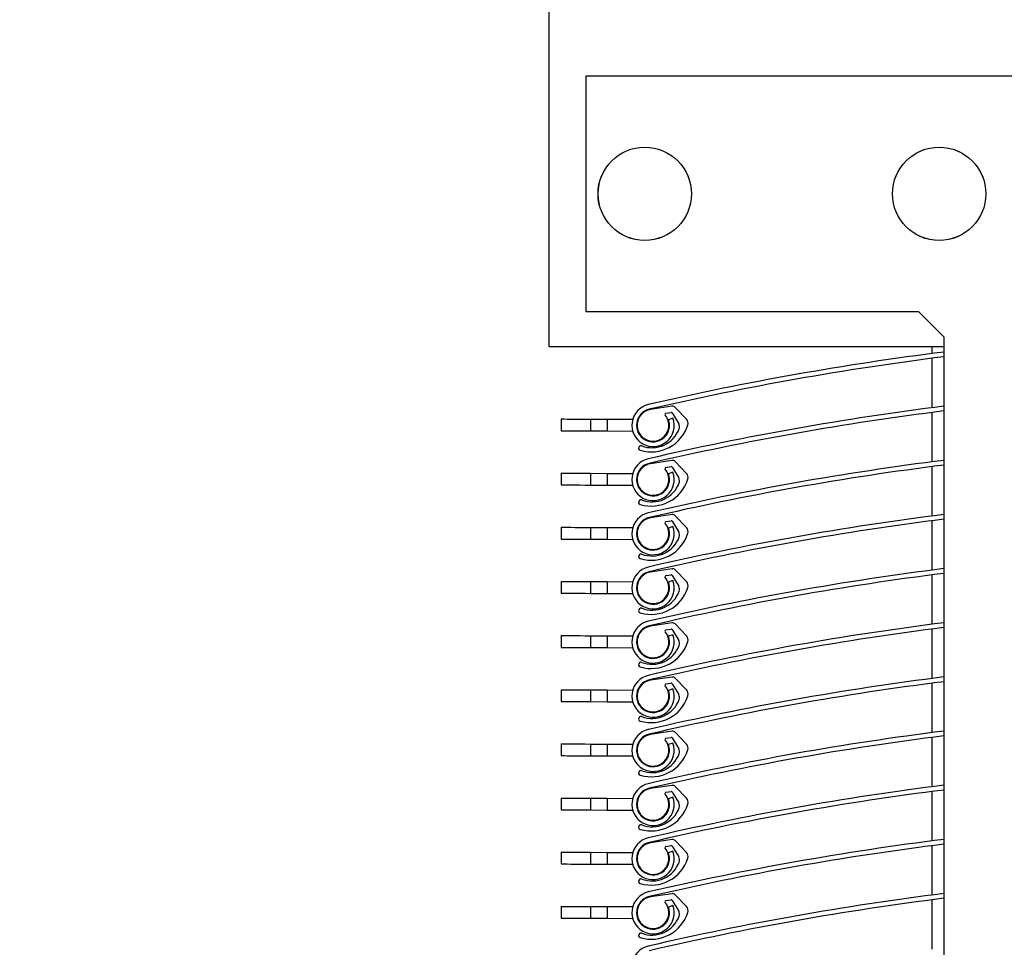
# Model space of a CAD drawing. Extents: x 40 to 1631, y 33 to 1148.
# Drawn here: x 1234 to 1318, y 858 to 937 of the extents above; entities that cross this region are included whole.
import ezdxf

# ---------------------------------------------------------------- set-up
doc = ezdxf.new("R2010")
doc.units = 0
doc.header["$LTSCALE"] = 4
doc.layers.get('0').update_dxf_attribs({"linetype": 'CONTINUOUS'})
doc.styles.add('SLDTEXTSTYLE0', font='TXT', dxfattribs={"width": 0.75})
doc.dimstyles.new('SLDDIMSTYLE1', dxfattribs={"dimtxt": 10.583333, "dimasz": 12, "dimexe": 0, "dimexo": 0.0625, "dimgap": 2.645833, "dimtad": 1, "dimrnd": 1e-09, "dimzin": 12, "dimtxsty": 'SLDTEXTSTYLE0', "dimsah": 1, "dimcen": 0.09, "dimazin": 3, "dimtfac": 1, "dimtofl": 0, "dimtmove": 0, "dimatfit": 3, "dimtolj": 1, "dimtzin": 12})

# ---------------------------------------------------------------- blocks, each defined once
blk = doc.blocks.new('_D_7')
at = {"color": 7, "linetype": 'CONTINUOUS'}
for p, q in [((1369.594, 1011.621), (1087.946, 1011.621)), ((1091.946, 1011.621), (1091.946, 321.906)), ((1307.846, 321.906), (1087.946, 321.906))]:
    blk.add_line(p, q, dxfattribs=at)
for points in [[(1091.946, 1011.621), (1089.946, 999.621), (1093.946, 999.621)], [(1091.946, 321.906), (1093.946, 333.906), (1089.946, 333.906)]]:
    blk.add_solid(points, dxfattribs=at)
at = {"color": 7, "linetype": 'CONTINUOUS', "insert": (1078.303, 556.677), "char_height": 10.58333, "attachment_point": 1, "rotation": 90, "style": 'SLDTEXTSTYLE0'}
blk.add_mtext('HCC = Hauteur Caisson Compris', dxfattribs=at)

msp = doc.modelspace()

# ---------------------------------------------------------------- linework, layer by layer
at = {"color": 7, "linetype": 'CONTINUOUS'}
for p, q in [((1279.346, 909.173), (1279.346, 965.173)), ((1282.446, 932.173), (1282.446, 912.173)), ((1322.746, 932.173), (1282.446, 932.173)), ((1282.446, 912.173), (1310.696, 912.173)), ((1310.696, 912.173), (1312.846, 910.023)), ((1312.846, 910.023), (1312.846, 854.323)), ((1312.846, 909.173), (1279.346, 909.173)), ((1311.846, 908.602), (1311.846, 909.173)), ((1311.846, 904.002), (1311.846, 908.199)), ((1289.772, 904.12), (1287.949, 903.844)), ((1290.989, 903.026), (1290.034, 904.03)), ((1280.353, 903.045), (1280.348, 902.045)), ((1282.853, 903.033), (1282.848, 902.033)), ((1282.853, 903.033), (1284.253, 903.027)), ((1284.253, 903.027), (1284.248, 902.027)), ((1284.253, 903.027), (1286.424, 903.017)), ((1289.251, 903.535), (1289.687, 903.601)), ((1289.845, 903.118), (1289.468, 902.983)), ((1289.788, 903.553), (1290.33, 902.637)), ((1311.846, 899.402), (1311.846, 903.599)), ((1282.848, 902.033), (1284.248, 902.027)), ((1284.248, 902.027), (1286.419, 902.017)), ((1289.772, 899.52), (1287.949, 899.245)), ((1289.251, 898.935), (1289.687, 899.001)), ((1289.788, 898.953), (1290.33, 898.037)), ((1290.989, 898.426), (1290.034, 899.43)), ((1311.846, 894.802), (1311.846, 898.999)), ((1280.353, 898.445), (1280.348, 897.445)), ((1282.853, 898.433), (1282.848, 897.433)), ((1282.853, 898.433), (1284.253, 898.427)), ((1284.253, 898.427), (1284.248, 897.427)), ((1284.253, 898.427), (1286.424, 898.417)), ((1289.845, 898.518), (1289.468, 898.383)), ((1282.848, 897.433), (1284.248, 897.427)), ((1284.248, 897.427), (1286.419, 897.417)), ((1289.772, 894.92), (1287.949, 894.644)), ((1290.989, 893.826), (1290.034, 894.83)), ((1280.353, 893.845), (1280.348, 892.845)), ((1282.853, 893.833), (1282.848, 892.833)), ((1282.853, 893.833), (1284.253, 893.827)), ((1284.253, 893.827), (1284.248, 892.827)), ((1284.253, 893.827), (1286.424, 893.817)), ((1289.251, 894.335), (1289.687, 894.401)), ((1289.845, 893.918), (1289.468, 893.783)), ((1289.788, 894.353), (1290.33, 893.437)), ((1311.846, 890.202), (1311.846, 894.399)), ((1282.848, 892.833), (1284.248, 892.827)), ((1284.248, 892.827), (1286.419, 892.817)), ((1289.772, 890.32), (1287.949, 890.044)), ((1289.251, 889.735), (1289.687, 889.801)), ((1289.788, 889.753), (1290.33, 888.837)), ((1290.989, 889.226), (1290.034, 890.23)), ((1311.846, 885.602), (1311.846, 889.799)), ((1280.353, 889.245), (1280.348, 888.245)), ((1282.853, 889.233), (1282.848, 888.233)), ((1282.853, 889.233), (1284.253, 889.227)), ((1284.253, 889.227), (1284.248, 888.227)), ((1284.253, 889.227), (1286.424, 889.217)), ((1289.845, 889.318), (1289.468, 889.183)), ((1282.848, 888.233), (1284.248, 888.227)), ((1284.248, 888.227), (1286.419, 888.217)), ((1289.772, 885.72), (1287.949, 885.445)), ((1290.989, 884.626), (1290.034, 885.63)), ((1280.353, 884.645), (1280.348, 883.645)), ((1282.853, 884.633), (1282.848, 883.633)), ((1282.853, 884.633), (1284.253, 884.627)), ((1284.253, 884.627), (1284.248, 883.627)), ((1284.253, 884.627), (1286.424, 884.617)), ((1289.251, 885.135), (1289.687, 885.201)), ((1289.845, 884.718), (1289.468, 884.583)), ((1289.788, 885.153), (1290.33, 884.237)), ((1311.846, 881.002), (1311.846, 885.199)), ((1282.848, 883.633), (1284.248, 883.627)), ((1284.248, 883.627), (1286.419, 883.617)), ((1289.772, 881.12), (1287.949, 880.844)), ((1289.251, 880.535), (1289.687, 880.601)), ((1289.788, 880.553), (1290.33, 879.637)), ((1290.989, 880.026), (1290.034, 881.03)), ((1311.846, 876.402), (1311.846, 880.599)), ((1280.353, 880.045), (1280.348, 879.045)), ((1282.853, 880.033), (1282.848, 879.033)), ((1282.853, 880.033), (1284.253, 880.027)), ((1284.253, 880.027), (1284.248, 879.027)), ((1284.253, 880.027), (1286.424, 880.017)), ((1289.845, 880.118), (1289.468, 879.983)), ((1282.848, 879.033), (1284.248, 879.027)), ((1284.248, 879.027), (1286.419, 879.017)), ((1289.772, 876.52), (1287.949, 876.245)), ((1290.989, 875.426), (1290.034, 876.43)), ((1280.353, 875.445), (1280.348, 874.445)), ((1282.853, 875.433), (1282.848, 874.434)), ((1282.853, 875.433), (1284.253, 875.427)), ((1284.253, 875.427), (1284.248, 874.427)), ((1284.253, 875.427), (1286.424, 875.417)), ((1289.251, 875.935), (1289.687, 876.001)), ((1289.845, 875.518), (1289.468, 875.383)), ((1289.788, 875.953), (1290.33, 875.037)), ((1311.846, 871.802), (1311.846, 875.999)), ((1282.848, 874.434), (1284.248, 874.427)), ((1284.248, 874.427), (1286.419, 874.417)), ((1289.772, 871.92), (1287.949, 871.644)), ((1289.251, 871.335), (1289.687, 871.401)), ((1289.788, 871.353), (1290.33, 870.437)), ((1290.989, 870.826), (1290.034, 871.83)), ((1311.846, 867.202), (1311.846, 871.399)), ((1280.353, 870.845), (1280.348, 869.845)), ((1282.853, 870.833), (1282.848, 869.833)), ((1282.853, 870.833), (1284.253, 870.827)), ((1284.253, 870.827), (1284.248, 869.827)), ((1284.253, 870.827), (1286.424, 870.817)), ((1289.845, 870.918), (1289.468, 870.783)), ((1282.848, 869.833), (1284.248, 869.827)), ((1284.248, 869.827), (1286.419, 869.817)), ((1289.772, 867.32), (1287.949, 867.044)), ((1290.989, 866.226), (1290.034, 867.23)), ((1280.353, 866.245), (1280.348, 865.245)), ((1282.853, 866.233), (1282.848, 865.233)), ((1282.853, 866.233), (1284.253, 866.227)), ((1284.253, 866.227), (1284.248, 865.227)), ((1284.253, 866.227), (1286.424, 866.217)), ((1289.251, 866.735), (1289.687, 866.801)), ((1289.845, 866.318), (1289.468, 866.183)), ((1289.788, 866.753), (1290.33, 865.837)), ((1311.846, 862.602), (1311.846, 866.799)), ((1282.848, 865.233), (1284.248, 865.227)), ((1284.248, 865.227), (1286.419, 865.217)), ((1289.772, 862.72), (1287.949, 862.445)), ((1289.251, 862.135), (1289.687, 862.201)), ((1289.788, 862.153), (1290.33, 861.237)), ((1290.989, 861.626), (1290.034, 862.63)), ((1311.846, 858.002), (1311.846, 862.199)), ((1280.353, 861.645), (1280.348, 860.645)), ((1282.853, 861.633), (1282.848, 860.633)), ((1282.853, 861.633), (1284.253, 861.627)), ((1284.253, 861.627), (1284.248, 860.627)), ((1284.253, 861.627), (1286.424, 861.617)), ((1289.845, 861.718), (1289.468, 861.583)), ((1282.848, 860.633), (1284.248, 860.627)), ((1284.248, 860.627), (1286.419, 860.617))]:
    msp.add_line(p, q, dxfattribs=at)
at = {"color": 7, "linetype": 'CONTINUOUS', "flags": 128}
for points in [[(1280.353, 903.045), (1280.364, 903.045), (1280.448, 903.044), (1280.615, 903.044), (1280.858, 903.042), (1281.169, 903.041), (1281.537, 903.039), (1281.95, 903.038), (1282.393, 903.036), (1282.853, 903.033)], [(1280.348, 902.045), (1280.359, 902.045), (1280.444, 902.044), (1280.61, 902.044), (1280.853, 902.042), (1281.164, 902.041), (1281.532, 902.039), (1281.945, 902.038), (1282.389, 902.036), (1282.848, 902.033)], [(1280.353, 898.445), (1280.364, 898.445), (1280.448, 898.444), (1280.615, 898.444), (1280.858, 898.442), (1281.169, 898.441), (1281.537, 898.439), (1281.95, 898.438), (1282.393, 898.436), (1282.853, 898.433)], [(1280.348, 897.445), (1280.359, 897.445), (1280.444, 897.444), (1280.61, 897.444), (1280.853, 897.442), (1281.164, 897.441), (1281.532, 897.439), (1281.945, 897.438), (1282.389, 897.436), (1282.848, 897.433)], [(1280.353, 893.845), (1280.364, 893.845), (1280.448, 893.844), (1280.615, 893.844), (1280.858, 893.842), (1281.169, 893.841), (1281.537, 893.839), (1281.95, 893.838), (1282.393, 893.836), (1282.853, 893.833)], [(1280.348, 892.845), (1280.359, 892.845), (1280.444, 892.844), (1280.61, 892.844), (1280.853, 892.842), (1281.164, 892.841), (1281.532, 892.839), (1281.945, 892.838), (1282.389, 892.836), (1282.848, 892.833)], [(1280.353, 889.245), (1280.364, 889.245), (1280.448, 889.244), (1280.615, 889.244), (1280.858, 889.242), (1281.169, 889.241), (1281.537, 889.239), (1281.95, 889.238), (1282.393, 889.236), (1282.853, 889.233)], [(1280.348, 888.245), (1280.359, 888.245), (1280.444, 888.244), (1280.61, 888.244), (1280.853, 888.242), (1281.164, 888.241), (1281.532, 888.239), (1281.945, 888.238), (1282.389, 888.236), (1282.848, 888.233)], [(1280.353, 884.645), (1280.364, 884.645), (1280.448, 884.644), (1280.615, 884.644), (1280.858, 884.642), (1281.169, 884.641), (1281.537, 884.639), (1281.95, 884.638), (1282.393, 884.636), (1282.853, 884.633)], [(1280.348, 883.645), (1280.359, 883.645), (1280.444, 883.644), (1280.61, 883.644), (1280.853, 883.642), (1281.164, 883.641), (1281.532, 883.639), (1281.945, 883.638), (1282.389, 883.636), (1282.848, 883.633)], [(1280.353, 880.045), (1280.364, 880.045), (1280.448, 880.044), (1280.615, 880.044), (1280.858, 880.042), (1281.169, 880.041), (1281.537, 880.039), (1281.95, 880.038), (1282.393, 880.036), (1282.853, 880.033)], [(1280.348, 879.045), (1280.359, 879.045), (1280.444, 879.044), (1280.61, 879.044), (1280.853, 879.042), (1281.164, 879.041), (1281.532, 879.039), (1281.945, 879.038), (1282.389, 879.036), (1282.848, 879.033)], [(1280.353, 875.445), (1280.364, 875.445), (1280.448, 875.444), (1280.615, 875.444), (1280.858, 875.442), (1281.169, 875.441), (1281.537, 875.439), (1281.95, 875.438), (1282.393, 875.436), (1282.853, 875.433)], [(1280.348, 874.445), (1280.359, 874.445), (1280.444, 874.444), (1280.61, 874.444), (1280.853, 874.442), (1281.164, 874.441), (1281.532, 874.439), (1281.945, 874.438), (1282.389, 874.436), (1282.848, 874.434)], [(1280.353, 870.845), (1280.364, 870.845), (1280.448, 870.844), (1280.615, 870.844), (1280.858, 870.842), (1281.169, 870.841), (1281.537, 870.839), (1281.95, 870.838), (1282.393, 870.836), (1282.853, 870.833)], [(1280.348, 869.845), (1280.359, 869.845), (1280.444, 869.844), (1280.61, 869.844), (1280.853, 869.842), (1281.164, 869.841), (1281.532, 869.839), (1281.945, 869.838), (1282.389, 869.836), (1282.848, 869.833)], [(1280.353, 866.245), (1280.364, 866.245), (1280.448, 866.244), (1280.615, 866.244), (1280.858, 866.242), (1281.169, 866.241), (1281.537, 866.239), (1281.95, 866.238), (1282.393, 866.236), (1282.853, 866.233)], [(1280.348, 865.245), (1280.359, 865.245), (1280.444, 865.244), (1280.61, 865.244), (1280.853, 865.242), (1281.164, 865.241), (1281.532, 865.239), (1281.945, 865.238), (1282.389, 865.236), (1282.848, 865.233)], [(1280.353, 861.645), (1280.364, 861.645), (1280.448, 861.644), (1280.615, 861.644), (1280.858, 861.642), (1281.169, 861.641), (1281.537, 861.639), (1281.95, 861.638), (1282.393, 861.636), (1282.853, 861.633)], [(1280.348, 860.645), (1280.359, 860.645), (1280.444, 860.644), (1280.61, 860.644), (1280.853, 860.642), (1281.164, 860.641), (1281.532, 860.639), (1281.945, 860.638), (1282.389, 860.636), (1282.848, 860.633)]]:
    msp.add_lwpolyline(points, dxfattribs=at)
at = {"color": 7, "linetype": 'CONTINUOUS'}
for centre, radius in [((1287.446, 922.173), 3.964), ((1287.446, 922.173), 3.959), ((1312.446, 922.173), 3.964), ((1312.446, 922.173), 3.959)]:
    msp.add_circle(centre, radius, dxfattribs=at)
for centre, radius, start, end in [((1331.846, 908.621), 115, 359.99999, 180.00001), ((1344.037, 660.698), 249.986, 97.16742, 103.01339), ((1344.042, 660.67), 249.614, 97.17934, 103.01309), ((1288.151, 902.51), 1.8, 103.01325, 19.74233), ((1288.151, 902.51), 1.4, 103.01326, 19.74179), ((1288.151, 902.51), 1.35, 98.58354, 39.73103), ((1344.041, 656.075), 250.009, 97.16769, 103.01311), ((1289.817, 903.823), 0.3, 43.58148, 98.58239), ((1344.038, 656.093), 249.591, 97.17906, 103.01337), ((1289.266, 903.436), 0.1, 98.58817, 219.72843), ((1289.702, 903.502), 0.1, 30.56374, 98.59359), ((1290.627, 902.682), 0.5, 342.72375, 43.58249), ((1288.001, 903.498), 3.25, 253.32214, 342.72243), ((1288.068, 903.053), 2.45, 249.16614, 339.87825), ((1289.899, 902.383), 0.5, 339.87937, 30.58214), ((1287.126, 900.577), 0.2, 69.16709, 253.32205), ((1288.151, 897.91), 1.8, 103.01301, 19.74132), ((1288.151, 897.91), 1.4, 103.01356, 19.74311), ((1288.151, 897.91), 1.35, 98.58354, 39.73103), ((1344.039, 651.484), 250, 97.16765, 103.01329), ((1344.038, 651.493), 249.591, 97.17906, 103.01337), ((1289.266, 898.836), 0.1, 98.5819, 219.72772), ((1289.702, 898.902), 0.1, 30.61418, 98.54314), ((1289.817, 899.223), 0.3, 43.58148, 98.58239), ((1288.001, 898.898), 3.25, 253.32223, 342.72169), ((1289.899, 897.783), 0.5, 339.87734, 30.5849), ((1290.627, 898.082), 0.5, 342.72321, 43.58149), ((1288.068, 898.453), 2.45, 249.16614, 339.87825), ((1287.126, 895.977), 0.2, 69.16974, 253.31941), ((1288.151, 893.31), 1.8, 103.01325, 19.74233), ((1288.151, 893.31), 1.4, 103.01326, 19.74179), ((1288.151, 893.31), 1.35, 98.58354, 39.73103), ((1344.041, 646.875), 250.009, 97.16769, 103.01311), ((1289.817, 894.623), 0.3, 43.58148, 98.58239), ((1344.039, 646.883), 249.601, 97.17911, 103.01319), ((1289.266, 894.236), 0.1, 98.58817, 219.72843), ((1289.702, 894.302), 0.1, 30.56374, 98.59359), ((1290.627, 893.482), 0.5, 342.72089, 43.58535), ((1288.001, 894.298), 3.25, 253.32214, 342.72243), ((1288.068, 893.853), 2.45, 249.16614, 339.87825), ((1289.899, 893.183), 0.5, 339.87937, 30.58214), ((1287.126, 891.377), 0.2, 69.16709, 253.32205), ((1288.151, 888.71), 1.8, 103.01301, 19.74132), ((1288.151, 888.71), 1.4, 103.01289, 19.74217), ((1288.151, 888.71), 1.35, 98.58354, 39.73103), ((1344.039, 642.284), 250, 97.16765, 103.01329), ((1344.038, 642.293), 249.591, 97.17906, 103.01337), ((1289.266, 889.636), 0.1, 98.5819, 219.72772), ((1289.702, 889.702), 0.1, 30.56374, 98.59359), ((1289.817, 890.023), 0.3, 43.58148, 98.58239), ((1288.001, 889.698), 3.25, 253.32214, 342.72243), ((1289.899, 888.583), 0.5, 339.87937, 30.58214), ((1290.627, 888.882), 0.5, 342.72375, 43.58249), ((1288.068, 889.253), 2.45, 249.16614, 339.87825), ((1287.126, 886.777), 0.2, 69.16974, 253.31941), ((1288.151, 884.11), 1.8, 103.01325, 19.74233), ((1288.151, 884.11), 1.4, 103.01326, 19.74179), ((1288.151, 884.11), 1.35, 98.58241, 39.72975), ((1344.037, 637.698), 249.986, 97.16742, 103.01339), ((1289.817, 885.423), 0.3, 43.59739, 98.57814), ((1344.042, 637.67), 249.614, 97.17934, 103.01309), ((1289.266, 885.036), 0.1, 98.58817, 219.72843), ((1289.702, 885.102), 0.1, 30.59909, 98.58582), ((1290.627, 884.282), 0.5, 342.72089, 43.58535), ((1288.001, 885.098), 3.25, 253.32223, 342.72169), ((1288.068, 884.654), 2.45, 249.16766, 339.87673), ((1289.899, 883.983), 0.5, 339.87799, 30.58353), ((1287.126, 882.177), 0.2, 69.163, 253.3234), ((1288.151, 879.51), 1.8, 103.01325, 19.74233), ((1288.151, 879.51), 1.4, 103.01326, 19.74179), ((1288.151, 879.51), 1.35, 98.58354, 39.73103), ((1344.041, 633.075), 250.009, 97.16769, 103.01311), ((1344.038, 633.093), 249.591, 97.17906, 103.01337), ((1289.266, 880.436), 0.1, 98.58817, 219.72843), ((1289.702, 880.502), 0.1, 30.56374, 98.59359), ((1289.817, 880.823), 0.3, 43.58148, 98.58239), ((1288.001, 880.498), 3.25, 253.32214, 342.72243), ((1289.899, 879.383), 0.5, 339.87937, 30.58214), ((1290.627, 879.682), 0.5, 342.72375, 43.58249), ((1288.068, 880.053), 2.45, 249.16614, 339.87825), ((1287.126, 877.577), 0.2, 69.16709, 253.32205), ((1288.151, 874.91), 1.8, 103.01301, 19.74132), ((1288.151, 874.91), 1.4, 103.01356, 19.74311), ((1288.151, 874.91), 1.35, 98.58354, 39.73103), ((1344.039, 628.484), 250, 97.16765, 103.01329), ((1289.817, 876.223), 0.3, 43.58148, 98.58239), ((1344.038, 628.493), 249.591, 97.17906, 103.01337), ((1289.266, 875.836), 0.1, 98.5819, 219.72772), ((1289.702, 875.902), 0.1, 30.61418, 98.54314), ((1290.627, 875.082), 0.5, 342.72321, 43.58149), ((1288.001, 875.898), 3.25, 253.32223, 342.72169), ((1288.068, 875.453), 2.45, 249.16614, 339.87825), ((1289.899, 874.783), 0.5, 339.87734, 30.5849), ((1287.126, 872.977), 0.2, 69.16974, 253.31941), ((1288.151, 870.31), 1.8, 103.01325, 19.74233), ((1288.151, 870.31), 1.4, 103.01326, 19.74179), ((1288.151, 870.31), 1.35, 98.58354, 39.73103), ((1344.041, 623.875), 250.009, 97.16769, 103.01311), ((1344.042, 623.87), 249.614, 97.17934, 103.01309), ((1289.266, 871.236), 0.1, 98.58817, 219.72843), ((1289.702, 871.302), 0.1, 30.59909, 98.58582), ((1289.817, 871.623), 0.3, 43.58148, 98.58239), ((1288.001, 871.298), 3.25, 253.32104, 342.72288), ((1289.899, 870.183), 0.5, 339.87937, 30.58214), ((1290.627, 870.482), 0.5, 342.72089, 43.58535), ((1288.068, 870.853), 2.45, 249.16614, 339.87825), ((1287.126, 868.377), 0.2, 69.163, 253.3234), ((1288.151, 865.71), 1.8, 103.01301, 19.74132), ((1288.151, 865.71), 1.4, 103.01326, 19.74179), ((1288.151, 865.71), 1.35, 98.58354, 39.73103), ((1344.039, 619.284), 250, 97.16765, 103.01329), ((1289.817, 867.023), 0.3, 43.58148, 98.58239), ((1344.038, 619.293), 249.591, 97.17906, 103.01337), ((1289.266, 866.636), 0.1, 98.5819, 219.72772), ((1289.702, 866.702), 0.1, 30.56374, 98.59359), ((1290.627, 865.882), 0.5, 342.72375, 43.58249), ((1288.001, 866.698), 3.25, 253.32214, 342.72243), ((1288.068, 866.253), 2.45, 249.16614, 339.87825), ((1289.899, 865.583), 0.5, 339.87937, 30.58214), ((1287.126, 863.777), 0.2, 69.16709, 253.32205), ((1288.151, 861.11), 1.8, 103.01325, 19.74233), ((1288.151, 861.11), 1.4, 103.01326, 19.74179), ((1288.151, 861.11), 1.35, 98.58241, 39.72975), ((1344.037, 614.698), 249.986, 97.16742, 103.01339), ((1344.042, 614.67), 249.614, 97.17934, 103.01309), ((1289.266, 862.036), 0.1, 98.58817, 219.72843), ((1289.702, 862.102), 0.1, 30.59909, 98.58582), ((1289.817, 862.423), 0.3, 43.59739, 98.57814), ((1288.001, 862.098), 3.25, 253.32223, 342.72169), ((1289.899, 860.983), 0.5, 339.87799, 30.58353), ((1290.627, 861.282), 0.5, 342.72321, 43.58149), ((1288.068, 861.654), 2.45, 249.16766, 339.87673), ((1287.126, 859.177), 0.2, 69.163, 253.3234), ((1288.151, 856.51), 1.8, 103.01325, 19.74233)]:
    msp.add_arc(centre, radius, start, end, dxfattribs=at)

# ---------------------------------------------------------------- dimensions: what is measured, and where the dimension line sits
dim = msp.add_linear_dim(base=(1091.946, 321.906), p1=(1373.594, 1011.621), p2=(1311.846, 321.906), angle=90, text='HCC = Hauteur Caisson Compris', dimstyle='SLDDIMSTYLE1', dxfattribs=at)
dim.commit()
dim.dimension.update_dxf_attribs({"geometry": '_D_7', "text_midpoint": (1091.946, 666.764), "dimtype": 160})

doc.saveas('drawing.dxf')
